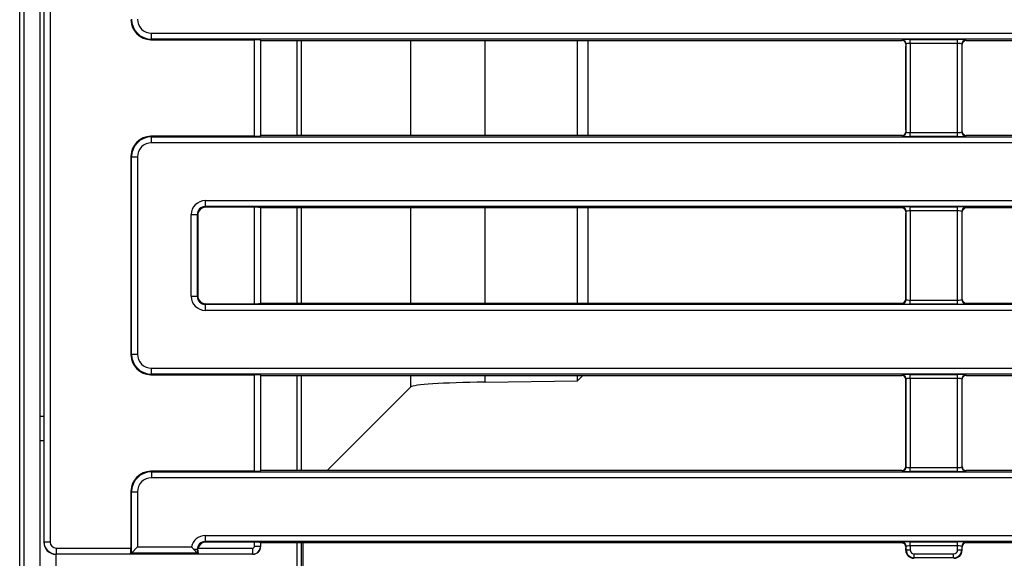
# Model space of a CAD drawing. Units: millimetres. Extents: x 7 to 418, y 1 to 291.
# Drawn here: x 56 to 105, y 35 to 62 of the extents above; entities that cross this region are included whole.
import ezdxf

# ---------------------------------------------------------------- set-up
doc = ezdxf.new("R2010")
doc.units = ezdxf.units.MM

msp = doc.modelspace()

# ---------------------------------------------------------------- linework, layer by layer
at = {"color": 7, "linetype": 'Continuous', "lineweight": 25}
for p, q in [((55.586, 24.899), (55.586, 124.899)), ((55.786, 124.899), (55.786, 24.899)), ((56.586, 124.899), (56.586, 24.899)), ((56.786, 72.199), (56.786, 35.632)), ((56.797, 35.641), (56.797, 72.189)), ((57.096, 72.148), (57.096, 35.641)), ((62.145, 60.962), (173.379, 60.962)), ((62.145, 60.663), (62.145, 60.962)), ((62.145, 60.663), (62.117, 60.634)), ((62.117, 60.634), (67.276, 60.634)), ((173.379, 60.663), (62.145, 60.663)), ((67.276, 55.831), (67.276, 60.634)), ((67.586, 60.599), (67.575, 60.61)), ((67.575, 60.61), (67.575, 55.855)), ((67.586, 60.599), (99.486, 60.599)), ((67.586, 55.866), (67.586, 60.599)), ((69.386, 60.599), (69.386, 55.866)), ((69.586, 60.599), (69.586, 55.866)), ((83.351, 55.866), (83.351, 60.599)), ((83.875, 55.866), (83.875, 60.599)), ((99.486, 60.599), (99.506, 60.618)), ((99.705, 60.419), (99.682, 60.396)), ((99.686, 56.144), (99.686, 60.32)), ((99.705, 56.046), (99.705, 60.419)), ((99.904, 60.65), (102.267, 60.65)), ((99.904, 60.451), (99.904, 60.65)), ((102.267, 60.451), (99.904, 60.451)), ((99.904, 60.451), (99.904, 56.014)), ((102.267, 60.451), (102.267, 60.65)), ((102.267, 56.014), (102.267, 60.451)), ((102.467, 60.419), (102.467, 56.046)), ((102.493, 60.393), (102.467, 60.419)), ((102.486, 56.173), (102.486, 60.291)), ((102.666, 60.618), (102.685, 60.599)), ((102.685, 60.599), (136.486, 60.599)), ((67.575, 55.855), (67.586, 55.866)), ((99.486, 55.866), (67.586, 55.866)), ((99.506, 55.847), (99.486, 55.866)), ((99.682, 56.069), (99.705, 56.046)), ((99.904, 55.815), (99.904, 56.014)), ((99.904, 56.014), (102.267, 56.014)), ((102.267, 55.815), (102.267, 56.014)), ((102.467, 56.046), (102.493, 56.073)), ((102.685, 55.866), (102.666, 55.847)), ((136.486, 55.866), (102.685, 55.866)), ((62.117, 55.831), (62.145, 55.802)), ((67.276, 55.831), (62.117, 55.831)), ((62.145, 55.504), (62.145, 55.802)), ((62.145, 55.802), (177.026, 55.802)), ((177.026, 55.504), (62.145, 55.504)), ((102.267, 55.815), (99.904, 55.815)), ((61.149, 54.806), (61.121, 54.835)), ((61.121, 54.835), (61.121, 44.964)), ((61.149, 54.806), (61.448, 54.806)), ((61.149, 44.992), (61.149, 54.806)), ((61.448, 54.806), (61.448, 44.992)), ((64.821, 52.628), (174.351, 52.628)), ((64.821, 52.628), (64.821, 52.329)), ((174.351, 52.329), (64.821, 52.329)), ((64.821, 52.329), (64.849, 52.301)), ((67.276, 52.301), (64.849, 52.301)), ((67.276, 47.498), (67.276, 52.301)), ((67.575, 52.277), (67.586, 52.266)), ((67.575, 52.277), (67.575, 47.522)), ((99.486, 52.266), (67.586, 52.266)), ((67.586, 47.533), (67.586, 52.266)), ((69.386, 52.266), (69.386, 47.533)), ((69.586, 52.266), (69.586, 47.533)), ((83.351, 47.533), (83.351, 52.266)), ((83.875, 47.533), (83.875, 52.266)), ((99.486, 52.266), (99.506, 52.285)), ((99.705, 52.086), (99.681, 52.062)), ((99.686, 47.732), (99.686, 51.986)), ((99.705, 47.713), (99.705, 52.086)), ((99.904, 52.317), (102.267, 52.317)), ((99.904, 52.118), (99.904, 52.317)), ((102.267, 52.118), (99.904, 52.118)), ((99.904, 52.118), (99.904, 47.681)), ((102.267, 52.118), (102.267, 52.317)), ((102.267, 47.681), (102.267, 52.118)), ((102.467, 52.086), (102.467, 47.713)), ((102.493, 52.059), (102.467, 52.086)), ((102.486, 47.739), (102.486, 51.957)), ((102.666, 52.285), (102.685, 52.266)), ((136.486, 52.266), (102.685, 52.266)), ((64.123, 47.868), (64.123, 51.931)), ((64.123, 51.931), (64.422, 51.931)), ((64.422, 51.931), (64.422, 47.868)), ((64.451, 51.902), (64.422, 51.931)), ((64.451, 51.902), (64.451, 47.896)), ((64.123, 47.868), (64.422, 47.868)), ((64.422, 47.868), (64.451, 47.896)), ((67.586, 47.533), (67.575, 47.522)), ((67.586, 47.533), (99.486, 47.533)), ((99.506, 47.514), (99.486, 47.533)), ((99.686, 47.732), (99.705, 47.713)), ((99.904, 47.482), (99.904, 47.681)), ((99.904, 47.681), (102.267, 47.681)), ((102.267, 47.482), (102.267, 47.681)), ((102.467, 47.713), (102.486, 47.732)), ((102.486, 47.732), (102.486, 47.739)), ((102.487, 47.714), (102.486, 47.732)), ((102.685, 47.533), (102.666, 47.514)), ((102.685, 47.533), (136.486, 47.533)), ((64.849, 47.498), (64.821, 47.469)), ((64.821, 47.469), (174.351, 47.469)), ((64.821, 47.469), (64.821, 47.17)), ((174.351, 47.17), (64.821, 47.17)), ((64.849, 47.498), (67.276, 47.498)), ((102.267, 47.482), (99.904, 47.482)), ((61.121, 44.964), (61.149, 44.992)), ((61.149, 44.992), (61.448, 44.992)), ((62.145, 44.295), (177.026, 44.295)), ((62.145, 43.996), (62.145, 44.295)), ((62.145, 43.996), (62.117, 43.968)), ((62.117, 43.968), (67.276, 43.968)), ((177.026, 43.996), (62.145, 43.996)), ((67.276, 39.164), (67.276, 43.968)), ((67.586, 43.933), (67.575, 43.944)), ((67.575, 43.944), (67.575, 39.188)), ((67.586, 43.933), (99.486, 43.933)), ((67.586, 39.199), (67.586, 43.933)), ((69.386, 43.933), (69.386, 39.199)), ((69.586, 43.933), (69.586, 39.199)), ((78.746, 43.599), (83.351, 43.664)), ((83.351, 43.664), (83.619, 43.933)), ((83.351, 43.664), (83.351, 43.933)), ((99.486, 43.933), (99.506, 43.952)), ((99.705, 43.752), (99.686, 43.733)), ((99.686, 39.399), (99.686, 43.733)), ((99.705, 39.379), (99.705, 43.752)), ((99.904, 43.984), (102.267, 43.984)), ((99.904, 43.784), (99.904, 43.984)), ((102.267, 43.784), (99.904, 43.784)), ((99.904, 43.784), (99.904, 39.348)), ((102.267, 43.784), (102.267, 43.984)), ((102.267, 39.348), (102.267, 43.784)), ((102.467, 43.752), (102.467, 39.379)), ((102.486, 43.733), (102.467, 43.752)), ((102.486, 43.723), (102.486, 43.733)), ((102.486, 39.399), (102.486, 43.723)), ((102.666, 43.952), (102.685, 43.933)), ((102.685, 43.933), (136.486, 43.933)), ((70.886, 39.199), (75.047, 43.36)), ((56.586, 41.899), (56.786, 41.899)), ((56.586, 40.699), (56.786, 40.699)), ((99.686, 39.399), (99.705, 39.379)), ((99.904, 39.148), (99.904, 39.348)), ((99.904, 39.348), (102.267, 39.348)), ((102.267, 39.148), (102.267, 39.348)), ((102.467, 39.379), (102.486, 39.399)), ((62.117, 39.164), (62.145, 39.136)), ((67.276, 39.164), (62.117, 39.164)), ((62.145, 39.136), (177.026, 39.136)), ((62.145, 39.136), (62.145, 38.837)), ((177.026, 38.837), (62.145, 38.837)), ((67.575, 39.188), (67.586, 39.199)), ((99.486, 39.199), (67.586, 39.199)), ((99.506, 39.18), (99.486, 39.199)), ((102.267, 39.148), (99.904, 39.148)), ((102.685, 39.199), (102.666, 39.18)), ((136.486, 39.199), (102.685, 39.199)), ((61.149, 38.14), (61.121, 38.168)), ((61.121, 38.168), (61.121, 35.342)), ((61.149, 35.096), (61.149, 38.14)), ((61.149, 38.14), (61.448, 38.14)), ((61.448, 38.14), (61.448, 35.395)), ((64.821, 35.962), (174.351, 35.962)), ((64.821, 35.962), (64.821, 35.663)), ((56.786, 35.63), (56.797, 35.641)), ((57.096, 35.641), (56.797, 35.641)), ((57.394, 35.342), (61.121, 35.342)), ((57.394, 35.342), (57.394, 35.044)), ((61.149, 35.096), (61.448, 35.395)), ((61.448, 35.395), (64.136, 35.395)), ((64.465, 35.342), (67.176, 35.342)), ((174.351, 35.663), (64.821, 35.663)), ((64.821, 35.663), (64.849, 35.634)), ((67.276, 35.634), (64.849, 35.634)), ((67.176, 35.342), (67.176, 35.044)), ((67.276, 35.442), (67.276, 35.634)), ((67.276, 35.442), (67.575, 35.442)), ((67.575, 35.61), (67.586, 35.599)), ((67.575, 35.61), (67.575, 35.442)), ((67.575, 35.442), (67.586, 35.431)), ((99.486, 35.599), (67.586, 35.599)), ((67.586, 35.432), (67.586, 35.599)), ((69.386, 35.599), (69.386, 30.866)), ((69.586, 35.599), (69.586, 30.866)), ((69.691, 30.866), (69.691, 35.599)), ((99.486, 35.599), (99.506, 35.618)), ((99.705, 35.419), (99.685, 35.399)), ((99.686, 35.232), (99.686, 35.359)), ((99.705, 35.25), (99.705, 35.419)), ((99.904, 35.65), (102.267, 35.65)), ((99.904, 35.451), (99.904, 35.65)), ((102.267, 35.451), (99.904, 35.451)), ((99.904, 35.451), (99.904, 35.25)), ((102.267, 35.451), (102.267, 35.65)), ((102.267, 35.25), (102.267, 35.451)), ((102.467, 35.419), (102.467, 35.25)), ((102.489, 35.397), (102.467, 35.419)), ((102.486, 35.232), (102.486, 35.329)), ((102.666, 35.618), (102.685, 35.599)), ((136.379, 35.599), (102.685, 35.599)), ((57.394, 35.044), (57.383, 35.033)), ((67.186, 35.033), (57.385, 35.033)), ((61.097, 35.044), (57.394, 35.044)), ((61.149, 35.096), (61.097, 35.044)), ((64.422, 35.096), (61.149, 35.096)), ((64.422, 35.096), (64.254, 35.264)), ((64.422, 35.264), (64.254, 35.264)), ((64.422, 35.264), (64.422, 35.096)), ((64.453, 35.234), (64.422, 35.264)), ((64.422, 35.096), (64.475, 35.044)), ((67.176, 35.044), (64.475, 35.044)), ((67.187, 35.033), (67.176, 35.044)), ((99.686, 35.231), (99.705, 35.25)), ((99.705, 35.25), (99.904, 35.25)), ((100.103, 34.852), (100.084, 34.833)), ((100.103, 34.852), (100.103, 35.051)), ((100.103, 35.051), (102.068, 35.051)), ((102.068, 34.852), (100.103, 34.852)), ((102.068, 34.852), (102.068, 35.051)), ((102.087, 34.833), (102.068, 34.852)), ((102.267, 35.25), (102.467, 35.25)), ((102.467, 35.25), (102.486, 35.231))]:
    msp.add_line(p, q, dxfattribs=at)
at = {"color": 8, "linetype": 'Continuous', "lineweight": 25}
for p, q in [((75.047, 55.866), (75.047, 60.599)), ((78.746, 55.866), (78.746, 60.599)), ((75.047, 47.533), (75.047, 52.266)), ((78.746, 47.533), (78.746, 52.266)), ((75.047, 43.36), (75.047, 43.933)), ((78.746, 43.599), (78.746, 43.933)), ((57.386, 35.033), (57.386, 31.497))]:
    msp.add_line(p, q, dxfattribs=at)
at = {"color": 7, "linetype": 'Continuous', "lineweight": 25}
for centre, start, end in [((99.504, 60.417), 0.5081, 89.4919), ((102.668, 60.417), 90.5081, 179.4919), ((99.504, 56.048), 270.5081, 359.4919), ((102.668, 56.048), 180.5081, 269.4919), ((99.504, 52.084), 0.5081, 89.4919), ((102.668, 52.084), 90.5081, 179.4919), ((99.504, 47.715), 270.5081, 359.4919), ((102.668, 47.715), 180.5081, 269.4919), ((99.504, 43.751), 0.5081, 89.4919), ((102.668, 43.751), 90.5081, 179.4919), ((99.504, 39.381), 270.5081, 359.4919), ((102.668, 39.381), 180.5081, 269.4919), ((99.504, 35.417), 0.5081, 89.4919), ((102.668, 35.417), 90.5081, 179.4919)]:
    msp.add_arc(centre, 0.201, start, end, dxfattribs=at)
for centre, major_axis, ratio, start_param, end_param in [((62.125, 61.638), (-0.712, -0.712), 0.992433, 5.501585, 7.064785), ((62.151, 61.664), (0.709, 0.709), 0.996942, 2.359993, 3.923193), ((62.151, 61.664), (-0.499, -0.499), 0.992433, 5.501585, 7.064785), ((67.276, 60.608), (0.3, 0), 0.087489, 0.087266, 1.570796), ((99.485, 60.399), (0.142, 0.142), 0.992433, 0.137121, 0.7816), ((99.904, 60.615), (0.4, 0), 0.087489, 1.570796, 3.054326), ((99.904, 60.416), (0.2, 0), 0.174977, 1.570796, 3.054326), ((102.267, 60.615), (0.4, 0), 0.087489, 0.087266, 1.570796), ((102.267, 60.416), (0.2, 0), 0.174977, 0.087266, 1.570796), ((102.686, 60.399), (0.142, -0.142), 0.992433, 2.359993, 2.70627), ((99.485, 56.067), (-0.142, 0.142), 0.992433, 2.359993, 3.011578), ((99.904, 56.049), (0.2, 0), 0.174977, 3.228859, 4.712389), ((102.267, 56.049), (0.2, 0), 0.174977, 4.712389, 6.195919), ((102.686, 56.067), (-0.142, -0.142), 0.992433, 0.428809, 0.7816), ((62.125, 54.827), (-0.712, 0.712), 0.992433, 5.501585, 7.064785), ((62.151, 54.801), (-0.709, 0.709), 0.996942, 5.501585, 7.064785), ((62.151, 54.801), (-0.499, 0.499), 0.992433, 5.501585, 7.064785), ((67.276, 55.857), (0.3, 0), 0.087489, 4.712389, 6.195919), ((99.904, 55.85), (0.4, 0), 0.087489, 3.228859, 4.712389), ((102.267, 55.85), (0.4, 0), 0.087489, 4.712389, 6.195919), ((64.826, 51.926), (-0.499, 0.499), 0.992433, 5.501585, 7.064785), ((64.826, 51.926), (0.288, -0.288), 0.981335, 2.359993, 3.923193), ((64.852, 51.899), (-0.285, 0.285), 0.992433, 5.501585, 7.064785), ((67.276, 52.275), (0.3, 0), 0.087489, 0.087266, 1.570796), ((99.485, 52.065), (-0.142, -0.142), 0.992433, 3.285807, 3.923193), ((99.904, 52.282), (0.4, 0), 0.087489, 1.570796, 3.054326), ((99.904, 52.083), (0.2, 0), 0.174977, 1.570796, 3.054326), ((102.267, 52.282), (0.4, 0), 0.087489, 0.087266, 1.570796), ((102.267, 52.083), (0.2, 0), 0.174977, 0.087266, 1.570796), ((102.686, 52.065), (-0.142, 0.142), 0.992433, 5.501585, 5.841362), ((64.826, 47.873), (-0.499, -0.499), 0.992433, 5.501585, 7.064785), ((64.826, 47.873), (0.288, 0.288), 0.981335, 2.359993, 3.923193), ((64.852, 47.899), (-0.285, -0.285), 0.992433, 5.501585, 7.064785), ((99.485, 47.733), (0.142, -0.142), 0.992433, 5.501585, 7.064785), ((99.904, 47.716), (0.2, 0), 0.174977, 3.228859, 4.712389), ((102.267, 47.716), (0.2, 0), 0.174977, 4.712389, 6.195919), ((102.686, 47.733), (0.142, 0.142), 0.992433, 2.448084, 3.923193), ((67.276, 47.524), (0.3, 0), 0.087489, 4.712389, 6.195919), ((99.904, 47.517), (0.4, 0), 0.087489, 3.228859, 4.712389), ((102.267, 47.517), (0.4, 0), 0.087489, 4.712389, 6.195919), ((62.125, 44.971), (-0.712, -0.712), 0.992433, 5.501585, 7.064785), ((62.151, 44.998), (0.709, 0.709), 0.996942, 2.359993, 3.923193), ((62.151, 44.998), (-0.499, -0.499), 0.992433, 5.501585, 7.064785), ((67.276, 43.941), (0.3, 0), 0.087489, 0.087266, 1.570796), ((99.485, 43.732), (0.142, 0.142), 0.992433, 5.501585, 7.064785), ((99.904, 43.949), (0.4, 0), 0.087489, 1.570796, 3.054326), ((99.904, 43.749), (0.2, 0), 0.174977, 1.570796, 3.054326), ((102.267, 43.949), (0.4, 0), 0.087489, 0.087266, 1.570796), ((102.267, 43.749), (0.2, 0), 0.174977, 0.087266, 1.570796), ((102.686, 43.732), (0.142, -0.142), 0.992433, 2.359993, 3.802988), ((80.04, 43.346), (5, 0), 0.052408, 1.832596, 3.089233), ((99.485, 39.4), (-0.142, 0.142), 0.992433, 2.359993, 3.923193), ((99.904, 39.383), (0.2, 0), 0.174977, 3.228859, 4.712389), ((102.267, 39.383), (0.2, 0), 0.174977, 4.712389, 6.195919), ((102.686, 39.4), (-0.142, -0.142), 0.992433, 5.501585, 7.064785), ((62.125, 38.16), (-0.712, 0.712), 0.992433, 5.501585, 7.064785), ((62.151, 38.134), (0.709, -0.709), 0.996942, 2.359993, 3.923193), ((62.151, 38.134), (-0.499, 0.499), 0.992433, 5.501585, 7.064785), ((67.276, 39.191), (0.3, 0), 0.087489, 4.712389, 6.195919), ((99.904, 39.183), (0.4, 0), 0.087489, 3.228859, 4.712389), ((102.267, 39.183), (0.4, 0), 0.087489, 4.712389, 6.195919), ((64.826, 35.259), (-0.499, 0.499), 0.992433, 5.501585, 6.877595), ((57.161, 35.408), (-0.181, 0.634), 0.51909, 1.067467, 1.069896), ((57.387, 35.634), (0.426, 0.426), 0.995449, 2.359993, 3.923193), ((57.397, 35.644), (0.424, 0.424), 0.999971, 2.359993, 3.923193), ((57.397, 35.644), (0.214, 0.214), 0.992433, 2.359993, 3.923193), ((61.094, 35.342), (0, 0.3), 0.087489, 3.228859, 4.712389), ((64.826, 35.259), (0.288, -0.288), 0.981335, 2.359993, 3.923193), ((64.852, 35.233), (-0.285, 0.285), 0.992433, 5.501585, 6.7955), ((67.175, 35.443), (0.0712, -0.0712), 0.992433, 5.501585, 7.064785), ((67.175, 35.443), (0.283, 0.283), 0.996231, 3.930789, 5.493989), ((67.185, 35.434), (0.284, -0.284), 0.995449, 5.501585, 7.064785), ((67.276, 35.608), (0.3, 0), 0.087489, 0.087266, 1.570796), ((67.335, 35.283), (0.121, 0.423), 0.51909, 5.21329, 5.215718), ((99.485, 35.399), (-0.142, -0.142), 0.992433, 2.854096, 3.923193), ((99.904, 35.615), (0.4, 0), 0.087489, 1.570796, 3.054326), ((99.904, 35.416), (0.2, 0), 0.174977, 1.570796, 3.054326), ((102.267, 35.615), (0.4, 0), 0.087489, 0.087266, 1.570796), ((102.267, 35.416), (0.2, 0), 0.174977, 0.087266, 1.570796), ((102.686, 35.399), (-0.142, 0.142), 0.992433, 5.501585, 6.241404), ((57.161, 35.408), (0.634, -0.181), 0.51909, 5.21329, 5.215718), ((64.477, 35.342), (0, 0.3), 0.087489, 1.940804, 3.054326), ((67.335, 35.283), (0.423, 0.121), 0.51909, 4.20906, 4.211488), ((99.936, 35.083), (-0.121, 0.423), 0.51909, 1.067467, 1.069896), ((100.087, 35.234), (0.284, 0.284), 0.995449, 2.359993, 3.923193), ((100.105, 35.252), (0.283, 0.283), 0.999971, 2.359993, 3.923193), ((100.105, 35.252), (-0.142, -0.142), 0.992433, 5.501585, 7.064785), ((99.936, 35.083), (0.423, -0.121), 0.51909, 5.21329, 5.215718), ((102.067, 35.252), (-0.142, 0.142), 0.992433, 2.359993, 3.923193), ((102.067, 35.252), (0.283, -0.283), 0.999971, 5.501585, 7.064785), ((102.235, 35.083), (0.423, 0.121), 0.51909, 4.20906, 4.211488), ((102.085, 35.234), (0.284, -0.284), 0.995449, 5.501585, 7.064785), ((102.235, 35.083), (0.121, 0.423), 0.51909, 5.21329, 5.215718)]:
    msp.add_ellipse(centre, major_axis=major_axis, ratio=ratio, start_param=start_param, end_param=end_param, dxfattribs=at)
for points, knots in [([(99.607, 60.559), (99.616, 60.548), (99.63, 60.532), (99.65, 60.5), (99.662, 60.474), (99.67, 60.45), (99.677, 60.426), (99.68, 60.408), (99.681, 60.399), (99.682, 60.396)], [0, 0, 0, 0, 0.3129936, 0.4712102, 0.5996585, 0.7023804, 0.805202, 0.9404458, 1, 1, 1, 1]), ([(99.682, 60.396), (99.682, 60.388), (99.684, 60.372), (99.685, 60.346), (99.686, 60.327), (99.686, 60.32)], [0, 0, 0, 0, 0.391936, 0.788063, 1, 1, 1, 1]), ([(102.486, 60.291), (102.486, 60.299), (102.486, 60.316), (102.488, 60.347), (102.49, 60.372), (102.492, 60.388), (102.493, 60.393)], [0, 0, 0, 0, 0.1605977, 0.3764362, 0.7966171, 1, 1, 1, 1]), ([(102.493, 60.393), (102.493, 60.394), (102.494, 60.398), (102.495, 60.405), (102.497, 60.415), (102.5, 60.426), (102.503, 60.435), (102.505, 60.442), (102.508, 60.449), (102.511, 60.457), (102.515, 60.467), (102.52, 60.477), (102.525, 60.487), (102.53, 60.495), (102.535, 60.503), (102.54, 60.511), (102.546, 60.52), (102.552, 60.528), (102.557, 60.534), (102.564, 60.541), (102.57, 60.548), (102.578, 60.556), (102.587, 60.564), (102.594, 60.57), (102.6, 60.575), (102.606, 60.58), (102.611, 60.584), (102.616, 60.586), (102.617, 60.587)], [0, 0, 0, 0, 0.0242927, 0.0695545, 0.1115771, 0.1672183, 0.2051343, 0.2244002, 0.243087, 0.2808424, 0.2999745, 0.3469619, 0.3757252, 0.4092555, 0.4318781, 0.4661403, 0.5042707, 0.5370863, 0.5806419, 0.6041553, 0.656182, 0.7045621, 0.7655931, 0.8312197, 0.8641507, 0.8980782, 0.9660033, 1, 1, 1, 1]), ([(99.682, 56.069), (99.681, 56.068), (99.681, 56.063), (99.68, 56.055), (99.678, 56.047), (99.677, 56.039), (99.675, 56.032), (99.673, 56.025), (99.671, 56.017), (99.668, 56.009), (99.665, 56), (99.661, 55.99), (99.656, 55.979), (99.651, 55.969), (99.646, 55.96), (99.642, 55.953), (99.638, 55.946), (99.634, 55.94), (99.629, 55.934), (99.625, 55.928), (99.62, 55.922), (99.617, 55.917), (99.613, 55.913), (99.611, 55.91), (99.609, 55.908), (99.608, 55.907)], [0, 0, 0, 0, 0.036563, 0.096431, 0.147732, 0.175167, 0.216635, 0.258649, 0.286144, 0.327857, 0.370273, 0.419066, 0.471735, 0.533278, 0.574897, 0.638064, 0.662313, 0.710935, 0.759645, 0.808483, 0.858028, 0.908496, 0.933915, 0.96695, 1, 1, 1, 1]), ([(99.686, 56.144), (99.686, 56.142), (99.686, 56.137), (99.686, 56.129), (99.685, 56.122), (99.685, 56.115), (99.685, 56.109), (99.684, 56.103), (99.684, 56.096), (99.683, 56.089), (99.683, 56.082), (99.682, 56.076), (99.682, 56.071), (99.682, 56.069)], [0, 0, 0, 0, 0.060004, 0.182624, 0.245295, 0.325797, 0.406972, 0.489793, 0.573013, 0.678893, 0.785202, 0.892489, 1, 1, 1, 1]), ([(102.493, 56.073), (102.492, 56.081), (102.49, 56.099), (102.487, 56.128), (102.486, 56.155), (102.486, 56.168), (102.486, 56.173)], [0, 0, 0, 0, 0.355687, 0.713849, 0.885769, 1, 1, 1, 1]), ([(102.616, 55.878), (102.601, 55.889), (102.582, 55.903), (102.552, 55.937), (102.535, 55.961), (102.52, 55.987), (102.51, 56.01), (102.501, 56.035), (102.496, 56.056), (102.494, 56.068), (102.493, 56.073)], [0, 0, 0, 0, 0.34242, 0.45711, 0.572555, 0.651814, 0.731484, 0.804625, 0.922818, 1, 1, 1, 1]), ([(99.606, 52.227), (99.615, 52.216), (99.63, 52.199), (99.649, 52.167), (99.661, 52.142), (99.67, 52.117), (99.677, 52.093), (99.68, 52.075), (99.681, 52.066), (99.681, 52.062)], [0, 0, 0, 0, 0.315349, 0.471076, 0.599236, 0.701148, 0.803165, 0.93687, 1, 1, 1, 1]), ([(99.681, 52.062), (99.682, 52.055), (99.684, 52.039), (99.685, 52.012), (99.686, 51.993), (99.686, 51.986)], [0, 0, 0, 0, 0.39067, 0.785479, 1, 1, 1, 1]), ([(102.486, 51.957), (102.486, 51.959), (102.486, 51.965), (102.486, 51.972), (102.486, 51.979), (102.486, 51.988), (102.487, 51.997), (102.487, 52.005), (102.488, 52.013), (102.489, 52.021), (102.49, 52.029), (102.49, 52.036), (102.491, 52.043), (102.492, 52.049), (102.493, 52.054), (102.493, 52.058), (102.493, 52.059)], [0, 0, 0, 0, 0.039058, 0.118839, 0.159598, 0.212246, 0.319413, 0.373836, 0.442253, 0.545478, 0.613947, 0.719239, 0.790712, 0.842989, 0.947633, 1, 1, 1, 1]), ([(102.493, 52.059), (102.493, 52.061), (102.494, 52.065), (102.495, 52.072), (102.497, 52.079), (102.499, 52.087), (102.501, 52.094), (102.503, 52.102), (102.507, 52.113), (102.51, 52.122), (102.515, 52.134), (102.52, 52.144), (102.526, 52.154), (102.53, 52.162), (102.535, 52.17), (102.541, 52.179), (102.547, 52.187), (102.553, 52.196), (102.558, 52.202), (102.564, 52.208), (102.571, 52.215), (102.579, 52.223), (102.587, 52.231), (102.594, 52.237), (102.6, 52.242), (102.606, 52.246), (102.612, 52.251), (102.617, 52.254), (102.618, 52.254)], [0, 0, 0, 0, 0.024322, 0.069638, 0.111711, 0.130207, 0.167453, 0.205421, 0.224716, 0.280731, 0.299749, 0.346457, 0.37505, 0.408308, 0.430747, 0.464731, 0.506766, 0.543511, 0.581006, 0.60145, 0.652936, 0.700813, 0.76121, 0.826156, 0.858745, 0.894019, 0.964647, 1, 1, 1, 1]), ([(102.486, 43.733), (102.486, 43.74), (102.486, 43.748), (102.487, 43.756), (102.487, 43.757)], [0, 0, 0, 0, 0.8308663, 1, 1, 1, 1]), ([(64.254, 35.264), (64.22, 35.3), (64.18, 35.342), (64.142, 35.387), (64.136, 35.395), (64.136, 35.395)], [0, 0, 0, 0, 0.845507, 0.991278, 1, 1, 1, 1]), ([(64.453, 35.234), (64.453, 35.26), (64.453, 35.296), (64.463, 35.332), (64.465, 35.342)], [0, 0, 0, 0, 0.710425, 1, 1, 1, 1]), ([(99.685, 35.399), (99.684, 35.405), (99.683, 35.418), (99.679, 35.442), (99.672, 35.469), (99.666, 35.485), (99.662, 35.495)], [0, 0, 0, 0, 0.205505, 0.411852, 0.648328, 1, 1, 1, 1]), ([(99.685, 35.399), (99.685, 35.395), (99.685, 35.386), (99.686, 35.372), (99.686, 35.362), (99.686, 35.359)], [0, 0, 0, 0, 0.2770994, 0.786638, 1, 1, 1, 1]), ([(102.486, 35.329), (102.486, 35.337), (102.486, 35.354), (102.487, 35.377), (102.489, 35.39), (102.489, 35.397)], [0, 0, 0, 0, 0.277197, 0.649741, 1, 1, 1, 1]), ([(102.55, 35.547), (102.549, 35.545), (102.546, 35.542), (102.541, 35.535), (102.536, 35.527), (102.532, 35.521), (102.527, 35.513), (102.523, 35.506), (102.519, 35.498), (102.516, 35.492), (102.513, 35.485), (102.51, 35.479), (102.507, 35.471), (102.504, 35.464), (102.502, 35.456), (102.499, 35.448), (102.497, 35.439), (102.494, 35.43), (102.493, 35.424), (102.492, 35.415), (102.49, 35.406), (102.489, 35.4), (102.489, 35.397)], [0, 0, 0, 0, 0.040807, 0.116746, 0.187205, 0.25224, 0.281945, 0.354144, 0.402711, 0.451706, 0.476334, 0.526109, 0.55958, 0.610275, 0.641468, 0.687707, 0.745627, 0.774031, 0.831439, 0.860457, 0.92545, 1, 1, 1, 1])]:
    msp.add_open_spline(points, degree=3, knots=knots, dxfattribs=at)

doc.saveas('drawing.dxf')
